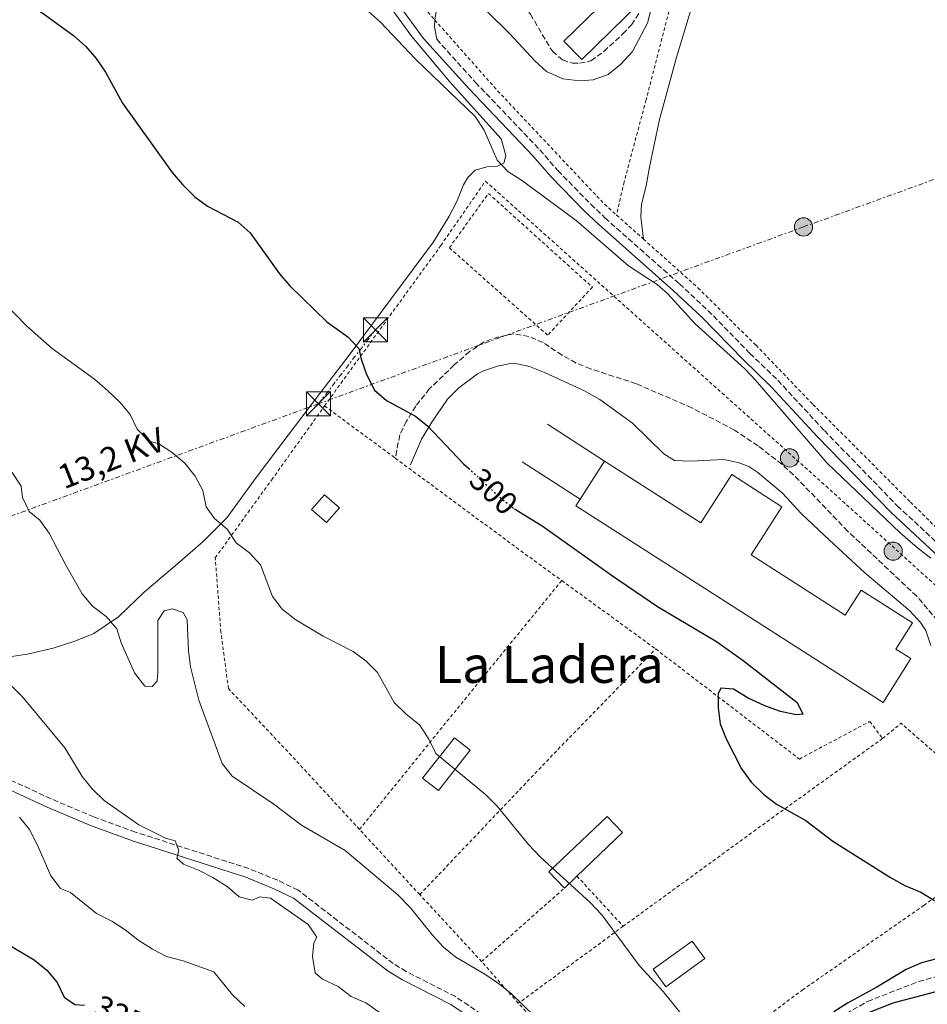
# Model space of a CAD drawing. Units: metres. Extents: x 594368 to 597852, y 4687430 to 4689790.
# Drawn here: x 595866 to 596150, y 4687971 to 4688278 of the extents above; entities that cross this region are included whole.
import ezdxf
from ezdxf.enums import TextEntityAlignment as Align

# ---------------------------------------------------------------- set-up
doc = ezdxf.new("R2010")
doc.units = ezdxf.units.M
doc.header["$MEASUREMENT"] = 0
for name, pattern in [('DGN Style 2', [1.7399219301090239, 1.043953158065414, -0.6959687720436097]), ('DGN Style 3', [2.435890702152634, 1.739921930109024, -0.6959687720436097]), ('DGN Style 5', [1.217945351076317, 0.5219765790327072, -0.6959687720436097]), ('DGN Style 7', [3.4798438602180486, 1.565929737098122, -0.6959687720436097, 0.5219765790327072, -0.6959687720436097])]:
    doc.linetypes.add(name, pattern=pattern)
for name, color, linetype, lineweight in [('Barranco lineal', 142, 'DGN Style 3', 13), ('Camino', 7, 'DGN Style 3', 0), ('Cota de curva de nivel directora', 7, 'Continuous', 0), ('Curva de nivel directora', 30, 'Continuous', 30), ('Curva de nivel directora no vista', 30, 'DGN Style 5', 30), ('Curva de nivel intermedia', 30, 'Continuous', 0), ('Edificio', 1, 'Continuous', 13), ('Línea  de muro-pared o tapia', 1, 'Continuous', 13), ('Línea de cambio de uso (parcela vista)', 92, 'Continuous', 0), ('Línea eléctrica', 6, 'DGN Style 7', 0), ('Margen derecho', 7, 'Continuous', 0), ('Poste tendido eléctrico', 7, 'Continuous', 0), ('Tela metálica o alambrada', 7, 'DGN Style 2', 0), ('Tensión línea eléctrica', 7, 'Continuous', 0), ('Texto de Área (paraje) menor', 7, 'Continuous', 0), ('Torre eléctrica', 7, 'Continuous', 0), ('Transformador', 7, 'Continuous', 0)]:
    doc.layers.add(name, color=color, linetype=linetype, lineweight=lineweight)
doc.styles.add('Style-Arial', font='arial.ttf')

# ---------------------------------------------------------------- blocks, each defined once
blk = doc.blocks.new('5TME')
at = {"layer": 'Transformador', "color": 7, "linetype": 'Continuous', "lineweight": 0}
for p, q in [((-0.375, 0.375), (0.375, -0.375)), ((0.3723, 0.3776), (-0.3716, -0.3784))]:
    blk.add_line(p, q, dxfattribs=at)
at = {"layer": 'Transformador', "color": 7, "linetype": 'Continuous', "lineweight": 0, "flags": 128}
blk.add_lwpolyline([(-0.375, -0.375), (0.375, -0.375), (0.375, 0.375), (-0.375, 0.375), (-0.3716, -0.3784)], dxfattribs=at)
blk = doc.blocks.new('5PELE')
at = {"layer": 'Transformador', "linetype": 'Continuous', "lineweight": 0}
h = blk.add_hatch(color=9, dxfattribs=at)
edge = h.paths.add_edge_path()
edge.add_arc((-2.000000476837158e-05, 0), 0.2850000000000001, 0, 360)
at = {"layer": 'Transformador', "color": 252, "linetype": 'Continuous', "lineweight": 0}
blk.add_circle((-2.000000476837158e-05, 0), 0.2850000000000001, dxfattribs=at)

msp = doc.modelspace()

# ---------------------------------------------------------------- linework, layer by layer
at = {"layer": 'Barranco lineal', "color": 142, "linetype": 'DGN Style 3', "lineweight": 13}
msp.add_polyline3d([(596067.1900000004, 4687920.720000001, 305.8300000000018), (596070.5599999996, 4687925.939999999, 305), (596076.1600000003, 4687933.460000001, 304.0200000000041), (596081.0099999999, 4687937.82, 303.0399999999936), (596085.29, 4687941.220000001, 302.8699999999953), (596089.29, 4687944.5, 302.2200000000012), (596104.2000000002, 4687955.17, 300.5800000000018), (596116.2699999996, 4687962.720000001, 299.929999999993), (596131.4500000002, 4687971.41, 299.6000000000058), (596147.4500000002, 4687977.640000001, 298.6199999999953), (596152.5899999999, 4687979.050000001, 298.3000000000029), (596162.9199999999, 4687981.289999999, 298.1300000000047), (596174.54, 4687983, 297.9700000000012), (596188.3899999997, 4687985.279999999, 297.3099999999977), (596202.6900000004, 4687987.189999999, 296.820000000007), (596221.0999999996, 4687987.66, 295), (596254.8399999999, 4687981.609999999, 293.5299999999988), (596267.3799999999, 4687980.130000001, 292.8699999999953), (596269.8700000001, 4687980.26, 292.8099999999977)], dxfattribs=at)
at = {"layer": 'Camino', "color": 7, "linetype": 'DGN Style 3', "lineweight": 0}
for points in [[(596007.3999999977, 4688295.570000002, 292.7500000000002), (596014.2399999973, 4688292.140000002, 292.5), (596019.2399999973, 4688287.609999999, 292.5), (596026.0799999969, 4688279.710000004, 292.5), (596032.9799999992, 4688268.160000001, 292.5), (596036.1599999998, 4688265.449999999, 292.5), (596039.269999999, 4688264.440000001, 292.5), (596041.4699999985, 4688264.399999999, 292.5), (596045, 4688265.160000001, 292.5), (596049.0700000002, 4688268.109999999, 292.4199999999984), (596054.9899999991, 4688273.580000004, 292.1199999999956), (596057.6999999981, 4688276.410000001, 292.0099999999948), (596060.4200000005, 4688280.600000001, 292.0099999999948), (596061.2600000009, 4688284.780000002, 292.0099999999948), (596061.2199999985, 4688306.160000001, 291.679999999993), (596060.6000000016, 4688314.410000001, 291.520000000004), (596060.6799999997, 4688321.640000002, 291.520000000004), (596061.0700000009, 4688326.63, 291.4400000000024), (596061.8199999997, 4688331.080000004, 291.3600000000006), (596065.9400000013, 4688347.960000001, 291.1399999999995)], [(595996.8299999974, 4688271.899999999, 293.5200000000042), (596008.9299999987, 4688258.460000004, 293.5200000000042), (596029.0199999984, 4688237.420000004, 294.0099999999947), (596034.66, 4688230.920000004, 294.0099999999947), (596044.9699999987, 4688220.410000001, 294.0599999999976), (596049.3999999989, 4688216.140000002, 294.179999999993), (596072.6700000016, 4688195.530000002, 294.5299999999988), (596081.5599999987, 4688187.230000001, 294.4400000000023), (596094.7100000004, 4688173.82, 294.4999999999999), (596103.3999999985, 4688165.410000003, 294.179999999993), (596117.9600000008, 4688149.690000002, 294.3399999999965), (596140.7399999973, 4688126.230000001, 294.6600000000036), (596165.8500000017, 4688102.880000001, 295.199999999997)], [(596162.9100000003, 4688079.29, 296.9199999999984), (596146.8099999981, 4688097.940000003, 296.5899999999966), (596125.2399999985, 4688118.320000002, 296.8099999999976), (596108.3999999987, 4688135.82, 297.0800000000018), (596104.6900000004, 4688139.160000003, 297.0800000000018), (596097.2499999995, 4688144.920000002, 297.0800000000018), (596089.8599999979, 4688149.840000002, 297.0800000000018), (596076.5699999996, 4688156.800000002, 296.929999999993), (596059.1499999987, 4688164.340000001, 296.9199999999984), (596044.8900000005, 4688169.000000002, 297.1999999999972), (596040.3700000009, 4688170.800000001, 297.2500000000001), (596035.9999999988, 4688173.230000001, 297.2500000000001), (596030.0599999978, 4688177.180000001, 297.2500000000001), (596025.659999999, 4688179.100000002, 297.2500000000001), (596020.8899999991, 4688179.88, 297.2500000000001), (596016.2800000003, 4688179.000000002, 297.4100000000036), (596011.5599999973, 4688177.350000002, 297.5599999999976), (596007.089999999, 4688174.350000002, 298.1000000000058), (596002.3199999991, 4688170.190000003, 298.3899999999995), (595994.6000000011, 4688162.79, 299.2100000000065), (595990.2800000005, 4688157.31, 299.6999999999973), (595987.3500000002, 4688152.63, 300.1900000000026), (595985.2800000004, 4688148.34, 300.520000000004), (595983.879999999, 4688141.080000003, 301.1699999999981)], [(596010.850000001, 4687967.41, 312.179999999993), (596002.7199999993, 4687972.9, 312.179999999993), (595987.2699999998, 4687980.760000002, 312.2100000000065), (595983.2499999986, 4687983.239999998, 312.3399999999966), (595953.5399999986, 4688006.149999999, 313.4600000000065), (595947.1399999993, 4688009.250000001, 313.9100000000034), (595938.1499999971, 4688012.899999999, 314.3099999999977), (595902.6599999992, 4688024.289999999, 315.3800000000047), (595889.7199999975, 4688029.010000003, 316.3300000000016), (595876.2899999986, 4688034.680000001, 317.3699999999954), (595862.4100000003, 4688041.13, 319.0200000000041)]]:
    msp.add_polyline3d(points, dxfattribs=at)
at = {"layer": 'Curva de nivel directora', "color": 30, "linetype": 'Continuous', "lineweight": 30, "flags": 128}
for points, elevation in [([(595863.1999999993, 4688296.619999999), (595866.9299999998, 4688286.500000001), (595870.0999999993, 4688282.630000002), (595883.3200000004, 4688273.060000001), (595887.139999998, 4688269.650000001), (595890.3999999992, 4688265.860000002), (595893.2800000004, 4688261.609999999), (595898.6299999993, 4688251.960000004), (595914.1399999991, 4688230.33), (595917.389999999, 4688226.52), (595921.1900000012, 4688222.750000001), (595925.239999999, 4688219.810000001), (595934.7799999987, 4688214.82), (595938.5299999993, 4688211.500000001)], 300), ([(595938.5299999993, 4688211.500000001), (595947.7099999993, 4688198.689999999), (595950.9300000002, 4688194.869999999), (595962.4900000005, 4688183.640000002), (595969.0599999997, 4688179.010000001), (595972.4799999995, 4688175.369999999), (595973.2100000004, 4688171.960000001), (595974.9099999992, 4688167.250000002), (595977.4299999982, 4688162.28), (595981.1399999986, 4688159.080000003), (595990.209999999, 4688154.24), (595994.0499999991, 4688151.03), (596005.2199999982, 4688139.350000001), (596006.7400000005, 4688137.95)], 300), ([(596021.1300000005, 4688125.240000002), (596029.7899999997, 4688119.95), (596051.7100000001, 4688104.34), (596065.7899999993, 4688094.750000001), (596084.2099999995, 4688083.850000001), (596092.5899999992, 4688077.880000002), (596109.4200000003, 4688064.820000002), (596111.1999999994, 4688061.130000002), (596109.1699999998, 4688060.960000002), (596104.269999998, 4688061.95), (596099.3700000007, 4688063.720000003), (596094.2000000008, 4688066.150000002), (596089.519999998, 4688068.970000001), (596085.5599999996, 4688069.220000001), (596084.8099999985, 4688067.510000001), (596084.7799999994, 4688063.060000001), (596085.4399999989, 4688058.080000001), (596087.2599999983, 4688053.42), (596092.0399999993, 4688044.090000001), (596095.1799999998, 4688039.79), (596098.9399999994, 4688036.189999999), (596102.9999999985, 4688033.070000002), (596112.1200000002, 4688027.939999999), (596120.5999999982, 4688021.45), (596138.6299999994, 4688010.130000002), (596143.0799999997, 4688007.630000001), (596148.0799999998, 4688005.510000002), (596152.349999999, 4688002.91)], 300), ([(595808.3599999992, 4688057.800000002), (595815.5499999997, 4688049.850000001), (595819.3799999986, 4688046.16), (595823.1899999996, 4688042.850000001), (595827.9699999985, 4688041.050000001), (595832.85, 4688038.770000001), (595836.889999999, 4688035.680000001), (595839.8499999985, 4688031.350000001), (595843.7499999988, 4688021.67), (595845.1999999994, 4688016.880000002), (595849.9099999989, 4688007.710000001), (595851.9099999993, 4688002.840000001), (595854.9, 4687993.050000001), (595857.2699999993, 4687991.24), (595862.0399999992, 4687989.76), (595871.0599999982, 4687984.430000001), (595874.99, 4687981.130000004), (595878.2099999986, 4687977.300000002), (595880.4300000003, 4687972.790000001), (595883.7099999993, 4687970.5), (595886.7200000001, 4687970.190000001)], 325), ([(596153.1400000004, 4687984.690000001), (596148.2999999989, 4687983.45), (596143.52, 4687981.4), (596134.3200000002, 4687975.820000002), (596125.2299999995, 4687970.910000001), (596120.9600000003, 4687968.11)], 300), ([(596119.6399999994, 4687963.119999999), (596139.4299999997, 4687971.020000001), (596159.6099999989, 4687976.250000001), (596164.9599999998, 4687977.340000002), (596167.2599999999, 4687977.460000002), (596168.8699999992, 4687976.77), (596167.2199999996, 4687974.99), (596165.1900000002, 4687973.430000001), (596166.1099999989, 4687970.810000001), (596168.0499999989, 4687968.57)], 300)]:
    msp.add_lwpolyline(points, dxfattribs=dict(at, elevation=elevation))
at = {"layer": 'Curva de nivel directora no vista', "color": 30, "linetype": 'DGN Style 5', "lineweight": 30, "elevation": 300, "flags": 128}
msp.add_lwpolyline([(596006.7400000005, 4688137.95), (596016.6299999988, 4688128.810000001), (596020.7300000003, 4688125.480000001), (596021.1300000005, 4688125.240000002)], dxfattribs=at)
at = {"layer": 'Curva de nivel intermedia', "color": 30, "linetype": 'Continuous', "lineweight": 0, "flags": 128}
for points, elevation in [([(595975.5400000017, 4688280.550000001), (595979.3000000013, 4688277.249999999), (595990.1200000017, 4688265.82), (596008.8900000006, 4688247.789999999), (596011.6399999999, 4688243.519999998), (596015.7500000005, 4688234.159999999), (596019.0899999997, 4688230.579999999), (596023.2800000008, 4688227.859999998), (596040.3900000011, 4688215.279999998), (596056.7100000001, 4688201.17), (596065.7300000013, 4688195.320000002), (596068.9100000019, 4688192.529999999), (596077.5800000001, 4688183.079999999), (596092.9600000002, 4688169.109999998), (596096.4000000001, 4688165.49), (596118.8500000003, 4688139.48), (596141.6500000014, 4688117.710000001), (596147.0899999996, 4688113.07), (596151.2200000002, 4688109.82)], 294.9999999999999), ([(595857.8900000007, 4688193.329999999), (595868.6399999997, 4688182.449999998), (595876.5999999992, 4688175.359999998), (595889.8499999995, 4688165.749999999), (595894.0700000017, 4688162.140000001), (595897.8400000001, 4688158.619999999), (595901.0099999995, 4688154.75), (595903.2300000014, 4688150.119999999), (595906.7100000016, 4688146.529999999), (595910.0000000017, 4688145.600000001), (595914.1799999992, 4688142.859999998), (595918.1, 4688139.529999998), (595921.3499999997, 4688135.460000001), (595923.7200000013, 4688130.970000001), (595924.7600000006, 4688125.890000001), (595927.3500000013, 4688122.199999999), (595931.3299999998, 4688118.949999999), (595934.1300000005, 4688114.67), (595938.3700000007, 4688111.48), (595941.7600000014, 4688107.789999999), (595945.5000000009, 4688097.9), (595948.5300000019, 4688093.92), (595952.7699999998, 4688090.640000001), (595961.3700000007, 4688085.5), (595970.7500000017, 4688080.689999999), (595974.7800000019, 4688077.71), (595978.3500000014, 4688074.189999999), (595983.5700000006, 4688064.779999999), (595987.1400000001, 4688061.279999999), (595991.53, 4688057.689999999), (595994.3300000007, 4688053.36), (595996.5500000002, 4688048.81), (596012.0900000014, 4688036.070000002), (596015.7400000015, 4688032.390000001), (596025.5499999995, 4688020.4), (596029.2500000009, 4688016.48), (596044.8200000012, 4688002.319999999), (596048.4000000019, 4687998.459999999), (596060.2100000004, 4687982.569999999), (596067.6300000012, 4687974.470000001), (596074.0500000007, 4687966.449999999)], 305.0000000000001), ([(595864.1000000001, 4688136.58), (595867.0100000004, 4688132.310000001), (595867.3400000011, 4688128.829999999), (595869.5000000002, 4688124.390000001), (595872.7800000015, 4688121.720000001), (595875.7499999999, 4688117.689999999), (595880.8799999995, 4688107.670000001), (595886.0000000005, 4688098.689999999), (595889.2500000005, 4688094.880000001), (595893.5300000008, 4688091.590000001), (595896.8200000009, 4688087.810000001), (595898.1799999998, 4688083.41), (595902.3700000008, 4688074.050000001), (595905.6299999999, 4688069.889999999), (595907.8800000006, 4688069.739999999), (595909.4200000007, 4688071.460000001), (595909.6799999999, 4688074.349999999), (595909.670000001, 4688090.369999998), (595911.6400000001, 4688093.380000001), (595914.2100000005, 4688093.98), (595917.6399999993, 4688092.920000001), (595918.8300000007, 4688090.569999999), (595919.3, 4688080.819999999), (595919.9300000004, 4688075.859999999), (595922.4699999996, 4688065.449999998), (595929.7800000008, 4688045.720000001), (595932.8699999999, 4688041.779999999), (595945.8899999998, 4688032.970000001), (595954.5600000002, 4688026.42), (595968.2500000006, 4688018.55), (595984.7100000004, 4688004.74), (595988.6300000009, 4688000.63), (595995.4700000006, 4687992.140000001), (595998.9200000018, 4687988.399999999), (596002.7999999998, 4687985.259999999), (596011.8800000013, 4687979.930000001), (596016.1600000017, 4687977.009999999), (596020.0399999997, 4687973.850000001), (596027.4600000005, 4687966.659999999)], 310), ([(595860.040000001, 4688073.800000001), (595867.3600000012, 4688066.489999999), (595880.6600000005, 4688050.57), (595886.0000000005, 4688041.649999999), (595889.1600000008, 4688037.779999998), (595892.9500000018, 4688034.140000001), (595903.6900000018, 4688026.609999999), (595912.1100000017, 4688022.359999998), (595915.1200000005, 4688021.529999998), (595916.2100000011, 4688018.539999999), (595915.6299999999, 4688016.12), (595917.7199999999, 4688014.26), (595922.3400000001, 4688012.449999999), (595926.9000000019, 4688010.119999998), (595931.3099999997, 4688007.349999999), (595935.0700000015, 4688004.039999999), (595939.2000000001, 4688002.99), (595941.5500000013, 4688004.119999999), (595944.8799999995, 4688003.649999999), (595956.7000000014, 4687995.399999999), (595959.3400000011, 4687991.439999999), (595958.38, 4687989.720000001), (595957.9700000009, 4687985.439999999), (595958.8499999995, 4687980.350000001), (595961.1600000006, 4687978.380000001), (595966.0500000011, 4687976.09), (595970.0800000011, 4687972.9), (595974.7200000014, 4687971.009999999), (595979.5800000007, 4687967.520000001)], 315.0000000000001), ([(595866.4, 4688028.960000001), (595869.5800000008, 4688025.109999999), (595872.0700000008, 4688020.21), (595876.2300000006, 4688010.63), (595879.2300000022, 4688006.630000002), (595882.3600000015, 4688005.399999999), (595890.5500000012, 4687998.83), (595895.2500000017, 4687996.449999998), (595899.5000000009, 4687993.819999999), (595903.4000000012, 4687990.599999999), (595907.9900000001, 4687987.769999999), (595912.4100000013, 4687985.439999999), (595917.540000001, 4687984.060000001), (595927.2100000004, 4687980.689999999), (595932.9600000015, 4687973.460000001), (595936.890000001, 4687969.78)], 319.9999999999999)]:
    msp.add_lwpolyline(points, dxfattribs=dict(at, elevation=elevation))
at = {"layer": 'Edificio', "color": 1, "linetype": 'Continuous', "lineweight": 13, "extrusion": (0.153073495020467, -0.156889491488462, 0.9756813991168997), "elevation": -644011.7054563289, "flags": 128}
msp.add_lwpolyline([(3700690.709277261, 2868000.149519909), (3700665.435365811, 2868000.14951991), (3700665.442800355, 2868008.361440801), (3700690.716711805, 2868008.361440801), (3700690.709277261, 2868000.149519909)], close=True, dxfattribs=at)
at = {"layer": 'Edificio', "color": 51, "linetype": 'Continuous', "lineweight": 13, "extrusion": (0.153073495020467, -0.156889491488462, 0.9756813991168997), "elevation": -644011.705456329, "flags": 128}
msp.add_lwpolyline([(3700665.435365811, 2868000.14951991), (3700665.442800355, 2868008.361440801), (3700690.716711805, 2868008.361440801), (3700690.709277261, 2868000.149519909), (3700665.435365811, 2868000.14951991)], dxfattribs=at)
at = {"layer": 'Edificio', "color": 51, "linetype": 'Continuous', "lineweight": 13, "elevation": 302.9799999999959, "flags": 128}
msp.add_lwpolyline([(596041.6900000004, 4688128.27), (596049.29, 4688140.16)], dxfattribs=at)
at = {"layer": 'Edificio', "color": 1, "linetype": 'Continuous', "lineweight": 13, "extrusion": (0.03531269609140669, 0.04036982293894379, 0.9985606095228444), "elevation": 210610.4382657108, "flags": 128}
msp.add_lwpolyline([(2638042.267423997, -3915363.806413735), (2638042.274007893, -3915357.653710536), (2638048.417854948, -3915357.660284955), (2638048.418797828, -3915363.806413735), (2638042.267423997, -3915363.806413735)], close=True, dxfattribs=at)
at = {"layer": 'Edificio', "color": 51, "linetype": 'Continuous', "lineweight": 13, "extrusion": (0.03531269609140669, 0.04036982293894379, 0.9985606095228444), "elevation": 210610.4382657108, "flags": 128}
msp.add_lwpolyline([(2638048.418797828, -3915363.806413735), (2638048.417854948, -3915357.660284955), (2638042.274007893, -3915357.653710536), (2638042.267423997, -3915363.806413735), (2638048.418797828, -3915363.806413735)], dxfattribs=at)
at = {"layer": 'Edificio', "color": 51, "linetype": 'Continuous', "lineweight": 13, "extrusion": (0.06203708984165428, 0.05921008320111713, 0.9963159968259545), "elevation": 314862.0353299346, "flags": 128}
msp.add_lwpolyline([(2979767.689258642, -3654388.332549644), (2979767.689258641, -3654382.852011349)], dxfattribs=at)
at = {"layer": 'Edificio', "color": 51, "linetype": 'Continuous', "lineweight": 13, "extrusion": (-0.02954755366686366, 0.09647982911855899, 0.9948962682840647), "elevation": 434990.0420650679, "flags": 128}
msp.add_lwpolyline([(-1942725.25235067, -4285909.347852132), (-1942723.083146028, -4285915.786769055), (-1942737.29072207, -4285920.642918042), (-1942739.469488353, -4285914.201087752), (-1942725.25235067, -4285909.347852132)], dxfattribs=at)
at = {"layer": 'Edificio', "color": 1, "linetype": 'Continuous', "lineweight": 13, "extrusion": (-0.02954755366686366, 0.09647982911855899, 0.9948962682840647), "elevation": 434990.0420059728, "flags": 128}
msp.add_lwpolyline([(-1942739.469488353, -4285914.201087752), (-1942725.25235067, -4285909.347852132), (-1942723.083146028, -4285915.786769055), (-1942737.29072207, -4285920.642918042), (-1942739.469488353, -4285914.201087752)], close=True, dxfattribs=at)
at = {"layer": 'Edificio', "color": 1, "linetype": 'Continuous', "lineweight": 13}
for points in [[(596049.29, 4688140.16, 302.9799999999959), (596079.3899999997, 4688120.91, 302.6499999999942), (596089, 4688135.939999999, 302.6499999999942), (596104.6600000003, 4688125.930000001, 302.6499999999942), (596095.0499999998, 4688110.890000001, 302.6499999999942), (596124.5099999999, 4688092.060000001, 302.4900000000052), (596129.5099999999, 4688099.869999999, 300.8500000000058), (596145.5499999998, 4688089.619999999, 300.8500000000058), (596140.3399999999, 4688081.460000001, 302.6499999999942), (596145.0099999999, 4688078.470000001, 302.6499999999942), (596136.3899999997, 4688064.77, 302.9799999999959), (596040.3399999999, 4688126.15, 302.9799999999959), (596041.6900000004, 4688128.27, 302.9799999999959)], [(596007.2599999999, 4688049.91, 309.0299999999988), (595997.3399999999, 4688037.279999999, 309.679999999993), (595992.4100000003, 4688041.15, 310.0099999999948), (596002.3300000001, 4688053.779999999, 309.3500000000058)], [(596040.6600000003, 4688010.57, 309.0500000000029), (596036.7100000001, 4688006.800000001, 309.5200000000041), (596031.9100000003, 4688011.84, 309.5200000000041), (596050.1100000005, 4688029.17, 307.3899999999995), (596054.9100000003, 4688024.130000001, 307.3899999999995)]]:
    msp.add_polyline3d(points, close=True, dxfattribs=at)
at = {"layer": 'Edificio', "color": 51, "linetype": 'Continuous', "lineweight": 13}
for points in [[(596049.29, 4688140.16, 302.9799999999959), (596079.3899999997, 4688120.91, 302.6499999999942), (596089, 4688135.939999999, 302.6499999999942), (596104.6600000003, 4688125.930000001, 302.6499999999942), (596095.0499999998, 4688110.890000001, 302.6499999999942), (596124.5099999999, 4688092.060000001, 302.4900000000052), (596129.5099999999, 4688099.869999999, 300.8500000000058), (596145.5499999998, 4688089.619999999, 300.8500000000058), (596140.3399999999, 4688081.460000001, 302.6499999999942), (596145.0099999999, 4688078.470000001, 302.6499999999942), (596136.3899999997, 4688064.77, 302.9799999999959), (596040.3399999999, 4688126.15, 302.9799999999959), (596041.6900000004, 4688128.27, 302.9799999999959)], [(595997.3399999999, 4688037.279999999, 309.679999999993), (595992.4100000003, 4688041.15, 310.0099999999948), (596002.3300000001, 4688053.779999999, 309.3500000000058), (596007.2599999999, 4688049.91, 309.0299999999988), (595997.3399999999, 4688037.279999999, 309.679999999993)], [(596036.7100000001, 4688006.800000001, 309.5200000000041), (596031.9100000003, 4688011.84, 309.5200000000041), (596050.1100000005, 4688029.17, 307.3899999999995), (596054.9100000003, 4688024.130000001, 307.3899999999995), (596040.6600000003, 4688010.57, 309.0500000000029)]]:
    msp.add_polyline3d(points, dxfattribs=at)
at = {"layer": 'Línea  de muro-pared o tapia', "color": 1, "linetype": 'Continuous', "lineweight": 13, "extrusion": (-0.009501406576267375, 0.006109186433168972, 0.9999361985217843), "elevation": 23275.95656991178, "flags": 128}
msp.add_lwpolyline([(596007.3490182135, 4688096.938607583), (596025.2204919229, 4688085.448393161)], dxfattribs=at)
at = {"layer": 'Línea  de muro-pared o tapia', "color": 1, "linetype": 'Continuous', "lineweight": 13, "extrusion": (-0.01597635273628355, 0.01024665967609417, 0.9998198648350254), "elevation": 38813.58883444068, "flags": 128}
msp.add_lwpolyline([(-4268014.249585555, -2028881.547056347), (-4268014.249585555, -2028903.14881785)], dxfattribs=at)
at = {"layer": 'Línea de cambio de uso (parcela vista)', "color": 92, "linetype": 'Continuous', "lineweight": 0}
for points in [[(596117.1500000004, 4688426.300000001, 291.2299999999959), (596115.3899999997, 4688423.51, 291.070000000007), (596113.7599999999, 4688416.59, 291.070000000007), (596110.6600000003, 4688402.439999999, 290.5800000000018), (596107.1500000004, 4688382.17, 290.7400000000052), (596104.6799999997, 4688371.550000001, 290.7400000000052), (596103.04, 4688366.350000001, 290.7400000000052), (596096.6100000005, 4688351.59, 290.7400000000052), (596088.5999999996, 4688320.75, 290.7400000000052), (596085.3700000001, 4688310.390000001, 290.8999999999942), (596081.8200000003, 4688300.310000001, 291.3899999999995), (596079.5, 4688291.779999999, 291.8800000000047), (596071.6200000001, 4688265.92, 292.0500000000029), (596066.3499999996, 4688246.449999999, 292.3699999999953), (596063.1900000004, 4688231.49, 292.5399999999936), (596062.25, 4688226.130000001, 292.8699999999953), (596060.8300000001, 4688220.439999999, 293.3600000000006), (596060.5700000003, 4688216.480000001, 293.679999999993), (596061.4299999997, 4688209.5, 294.1499999999942)], [(595860.29, 4688078.630000001, 314.1399999999995), (595868.9100000003, 4688079.850000001, 313), (595876.9400000004, 4688081.75, 312.0200000000041), (595883.7400000002, 4688083.930000001, 311.3600000000006), (595889.6799999997, 4688086.310000001, 310.8699999999953), (595897.3700000001, 4688091.480000001, 309.7299999999959), (595905.54, 4688099.34, 308.2599999999948), (595916.5899999999, 4688108.710000001, 306.6199999999953), (595923.8499999996, 4688115.01, 305.9700000000012), (595931.2699999996, 4688122.480000001, 305.1499999999942), (595940.4299999997, 4688135, 303.3500000000058), (595950.4500000002, 4688148.220000001, 302.5399999999936), (595958.9699999997, 4688159.460000001, 301.0599999999977), (595969.79, 4688173.699999999, 300.0800000000018), (595995.7999999998, 4688208.680000001, 296.9799999999959), (596000.75, 4688216.689999999, 296.6499999999942), (596003.0800000001, 4688221.25, 296.6499999999942), (596005.2100000001, 4688226.4, 295.9900000000052), (596006.54, 4688228.77, 295.5), (596008.8799999999, 4688231.08, 295.3399999999965), (596012.9000000004, 4688232.220000001, 295.0099999999948), (596015.79, 4688232.289999999, 294.6900000000023), (596017.7699999996, 4688233.26, 294.5200000000041), (596018.4600000001, 4688235.619999999, 294.3600000000006), (596016.9299999997, 4688240.810000001, 294.5200000000041), (596000.8399999999, 4688258.75, 294.6900000000023), (595989.0499999998, 4688272.74, 294.6900000000023), (595980.8099999996, 4688284.060000001, 294.8500000000058)]]:
    msp.add_polyline3d(points, dxfattribs=at)
at = {"layer": 'Línea eléctrica', "color": 6, "linetype": 'DGN Style 7', "lineweight": 0, "extrusion": (0.03622402764766077, 0.04692843131769828, 0.9982412244317711), "elevation": 241896.5727382026, "flags": 128}
msp.add_lwpolyline([(2392875.402824816, -4068123.379496998), (2392875.402824815, -4068152.561623376)], dxfattribs=at)
at = {"layer": 'Línea eléctrica', "color": 6, "linetype": 'DGN Style 7', "lineweight": 0}
for points in [[(596559.0799999987, 4688376.06, 288.8399999999965), (596413.6299999988, 4688323.080000001, 289.6699999999983), (596266.5399999982, 4688269.719999998, 290.3399999999965), (596111.4500000002, 4688213.3, 292.7899999999936), (595959.8999999982, 4688158.080000003, 301.1300000000047)], [(595959.8999999982, 4688158.080000003, 301.1300000000047), (595807.1599999993, 4688102.320000002, 319.4400000000023), (595718.2600000016, 4688054.969999999, 340.6000000000058), (595649.1200000008, 4687968.8, 363.820000000007), (595564.4500000001, 4687933.420000002, 374.6300000000047), (595485.0799999987, 4687953.550000002, 369.3699999999953)]]:
    msp.add_polyline3d(points, dxfattribs=at)
at = {"layer": 'Margen derecho', "color": 7, "linetype": 'Continuous', "lineweight": 0, "elevation": 293.5200000000042, "flags": 128}
msp.add_lwpolyline([(595996.8299999974, 4688271.899999999), (595996.1700000024, 4688275.81), (595996.2100000004, 4688277.950000001)], dxfattribs=at)
at = {"layer": 'Margen derecho', "color": 7, "linetype": 'Continuous', "lineweight": 0}
for points in [[(595984.1799999984, 4688283.789999999, 293.5200000000042), (595992.719999999, 4688272.149999999, 293.5200000000042), (596006.8200000009, 4688256.510000004, 293.5200000000042), (596026.8900000005, 4688235.480000001, 294.0099999999947), (596032.5399999989, 4688228.960000004, 294.0099999999947), (596042.9400000013, 4688218.360000002, 294.0599999999976), (596047.4400000008, 4688214.020000001, 294.179999999993), (596070.7299999992, 4688193.399999999, 294.5299999999988), (596079.5499999991, 4688185.170000004, 294.4400000000023), (596092.6700000019, 4688171.770000001, 294.4999999999999), (596101.3400000001, 4688163.4, 294.179999999993), (596115.8599999996, 4688147.710000002, 294.3399999999965), (596138.73, 4688124.170000004, 294.6600000000036), (596165.920000001, 4688098.890000001, 295.2499999999999), (596170.2600000018, 4688094.850000001, 295.3399999999965), (596178.4699999993, 4688088.38, 295.1600000000035), (596193.7699999991, 4688075.260000003, 295.1600000000035), (596199.5599999983, 4688069.239999998, 295.2499999999999)], [(596012.5399999984, 4688280.590000001, 292.8699999999953), (596019.6499999985, 4688273.559999999, 293.1999999999971), (596027.4499999994, 4688265.160000001, 292.8699999999953), (596031.1599999998, 4688261.84, 292.7100000000065), (596036.2499999994, 4688259.550000001, 292.6999999999972), (596041.5100000009, 4688258.949999999, 292.6999999999972), (596045.6900000006, 4688259.239999998, 292.6999999999972), (596050.3900000012, 4688260.91, 292.5399999999935), (596054.3500000021, 4688264.16, 292.5500000000029), (596058.0199999999, 4688268.070000002, 292.0899999999966), (596062.649999999, 4688276.99, 291.7200000000013), (596063.9299999997, 4688281.84, 291.7200000000013)], [(595996.2100000004, 4688277.950000001, 293.5200000000042), (595996.6799999998, 4688280.63, 293.1900000000024)], [(595988.6399999999, 4688138.970000001, 301.1699999999981), (595992.0399999997, 4688146.970000001, 300.8399999999966), (595995.2800000006, 4688152.340000001, 299.8600000000007), (596000.1800000002, 4688159.54, 299.2100000000065), (596003.6900000017, 4688163.080000003, 298.8800000000048), (596009.6000000014, 4688167.399999999, 298.2400000000052), (596011.3999999985, 4688168.320000002, 298.0599999999977), (596016.1399999993, 4688169.870000001, 297.7599999999949), (596020.0100000006, 4688170.610000002, 297.570000000007), (596022, 4688170.510000003, 297.4100000000036), (596025.7999999998, 4688169.670000002, 297.4100000000036), (596030.489999997, 4688167.870000003, 297.479999999996), (596043.0199999996, 4688162.059999999, 297.570000000007), (596047.7600000005, 4688159.420000002, 297.570000000007), (596057.9899999986, 4688152.050000003, 297.570000000007), (596067.8099999977, 4688142.420000004, 297.4100000000036), (596071.1400000004, 4688140.38, 297.4100000000036), (596076.1400000005, 4688140.180000002, 297.4100000000036), (596086.409999999, 4688140.660000003, 297.4100000000036), (596091.0200000001, 4688139.77, 297.4100000000036), (596094.3999999975, 4688138.440000002, 297.4100000000036), (596097.14, 4688136.580000003, 297.4100000000036), (596104.8299999969, 4688130.180000001, 297.550000000003), (596110.75, 4688123.780000002, 297.570000000007), (596117.9899999975, 4688116.88, 297.3899999999995), (596130.6499999977, 4688105.320000002, 297.0800000000018), (596144.6299999988, 4688093.430000001, 296.7599999999949), (596147.9600000014, 4688089.770000001, 296.729999999996), (596149.64, 4688087.29, 296.7599999999949), (596151.2499999994, 4688082.560000001, 297.0800000000018)], [(595861.1400000007, 4688038.550000002, 319.0200000000041), (595875.1199999995, 4688032.050000002, 317.3699999999954), (595888.6600000003, 4688026.330000003, 316.3300000000016), (595901.7299999993, 4688021.570000002, 315.3800000000047), (595937.1700000004, 4688010.190000002, 314.3099999999977), (595945.9699999981, 4688006.620000003, 313.9100000000034), (595952.0199999987, 4688003.690000002, 313.4600000000065), (595981.609999998, 4687980.870000001, 312.3399999999966), (595985.8700000005, 4687978.250000001, 312.2100000000065), (596001.260000002, 4687970.41, 312.179999999993), (596009.1099999996, 4687965.120000003, 312.179999999993), (596015.0700000009, 4687960.000000001, 312.179999999993), (596019.11, 4687955.250000001, 311.8500000000059), (596024.8799999988, 4687947.770000001, 311.6799999999931), (596028.3199999988, 4687944.149999999, 311.5599999999977), (596032.9299999999, 4687940.040000001, 311.270000000004), (596042.1900000003, 4687932.79, 310.6999999999971), (596052.7699999994, 4687925.970000001, 308.9100000000036), (596065.8799999988, 4687916.120000003, 308.2500000000001), (596070.0199999984, 4687914.360000002, 308.2500000000001), (596073.3999999979, 4687913.680000002, 308.2500000000001), (596076.449999999, 4687913.640000001, 308.2500000000001)]]:
    msp.add_polyline3d(points, dxfattribs=at)
at = {"layer": 'Tela metálica o alambrada', "color": 7, "linetype": 'DGN Style 2', "lineweight": 0, "elevation": 293.5200000000041, "flags": 128}
msp.add_lwpolyline([(595990.6500000004, 4688284.34), (595996.2100000001, 4688277.949999999)], dxfattribs=at)
at = {"layer": 'Tela metálica o alambrada', "color": 7, "linetype": 'DGN Style 2', "lineweight": 0, "extrusion": (-0.02757182666682745, -0.01701351891199088, 0.9994750294772181), "elevation": -95903.44207302101, "flags": 128}
msp.add_lwpolyline([(-3676844.418201538, 2967621.835534638), (-3676816.026409117, 2967626.774028645), (-3676767.613213539, 2967636.740083194), (-3676762.732751025, 2967638.194296036)], dxfattribs=at)
at = {"layer": 'Tela metálica o alambrada', "color": 7, "linetype": 'DGN Style 2', "lineweight": 0, "extrusion": (-0.006607297887387927, 0.00590807135636021, 0.999960718382215), "elevation": 24054.05927768552, "flags": 128}
msp.add_lwpolyline([(596041.9515535067, 4688156.728390674), (596050.3620306646, 4688149.208259428)], dxfattribs=at)
at = {"layer": 'Tela metálica o alambrada', "color": 7, "linetype": 'DGN Style 2', "lineweight": 0, "extrusion": (0.007023229975869519, -0.005187215988420194, 0.999961882789037), "elevation": -19831.33000161601, "flags": 128}
msp.add_lwpolyline([(595944.9531254063, 4688117.613114105), (595967.0642656869, 4688101.282894403)], dxfattribs=at)
at = {"layer": 'Tela metálica o alambrada', "color": 7, "linetype": 'DGN Style 2', "lineweight": 0, "extrusion": (0.0445526538869315, 0.04545967056576983, 0.9979721836723122), "elevation": 239974.7515080325, "flags": 128}
msp.add_lwpolyline([(2855796.569619258, -3757752.218228975), (2855749.704562002, -3757758.816653657), (2855732.68664542, -3757761.330339251)], dxfattribs=at)
at = {"layer": 'Tela metálica o alambrada', "color": 7, "linetype": 'DGN Style 2', "lineweight": 0, "extrusion": (-0.7693259411090677, 0.634205675811518, 0.07694645609190144), "elevation": 2514698.690690069, "flags": 128}
msp.add_lwpolyline([(-3996537.304392657, -193771.370610929), (-3996477.998965314, -193767.0979434377), (-3996437.13724856, -193762.1833728491)], dxfattribs=at)
at = {"layer": 'Tela metálica o alambrada', "color": 7, "linetype": 'DGN Style 2', "lineweight": 0, "extrusion": (0.007343928191332418, -0.005338086579803581, 0.9999587849258523), "elevation": -20347.49672922429, "flags": 128}
msp.add_lwpolyline([(596017.5873753772, 4688061.037320814), (596046.989006055, 4688039.667016338)], dxfattribs=at)
at = {"layer": 'Tela metálica o alambrada', "color": 7, "linetype": 'DGN Style 2', "lineweight": 0, "extrusion": (-0.6599056024349074, 0.6721336636276858, 0.335798948916531), "elevation": 2757771.406519356, "flags": 128}
msp.add_lwpolyline([(-3709631.191229702, -982816.3223605313), (-3709692.770620847, -982822.5754546687), (-3709737.565696274, -982825.5268301697)], dxfattribs=at)
at = {"layer": 'Tela metálica o alambrada', "color": 7, "linetype": 'DGN Style 2', "lineweight": 0, "extrusion": (0.001999317840474597, -0.002433768763414573, 0.9999950397365874), "elevation": -9919.294087366517, "flags": 128}
msp.add_lwpolyline([(596134.371774457, 4688043.282932685), (596140.1417629243, 4688048.022946722), (596179.0120051288, 4688014.212846591)], dxfattribs=at)
at = {"layer": 'Tela metálica o alambrada', "color": 7, "linetype": 'DGN Style 2', "lineweight": 0, "extrusion": (-0.5784709012419035, 0.809553206386413, 0.09997510913151263), "elevation": 3450411.209846677, "flags": 128}
msp.add_lwpolyline([(-3210591.758548214, -346392.0427183605), (-3210547.737868138, -346390.7261221323), (-3210491.687821493, -346386.0125066284)], dxfattribs=at)
at = {"layer": 'Tela metálica o alambrada', "color": 7, "linetype": 'DGN Style 2', "lineweight": 0, "extrusion": (-0.004162067484283886, 0.004500249281806443, 0.9999812122988402), "elevation": 18926.22726970131, "flags": 128}
msp.add_lwpolyline([(595987.656339489, 4687967.058425097), (595968.8257950286, 4687987.418631267)], dxfattribs=at)
at = {"layer": 'Tela metálica o alambrada', "color": 7, "linetype": 'DGN Style 2', "lineweight": 0, "extrusion": (0.01047102236262395, -0.01139258843420171, 0.9998802761428243), "elevation": -46862.27645663097, "flags": 128}
msp.add_lwpolyline([(596004.7834712975, 4687780.913296229), (596019.216135765, 4687765.212277269)], dxfattribs=at)
at = {"layer": 'Tela metálica o alambrada', "color": 7, "linetype": 'DGN Style 2', "lineweight": 0, "extrusion": (-0.003816049345155278, 0.004125992308135708, 0.9999842068527226), "elevation": 17377.9336029306, "flags": 128}
msp.add_lwpolyline([(596007.7023554406, 4687952.062357975), (595988.3718856144, 4687972.962535877)], dxfattribs=at)
at = {"layer": 'Tela metálica o alambrada', "color": 7, "linetype": 'DGN Style 2', "lineweight": 0, "extrusion": (0.0879002377770895, 0.07800508529092127, 0.9930703675306636), "elevation": 418383.6906305362, "flags": 128}
msp.add_lwpolyline([(3110782.14109735, -3532762.555119415), (3110782.14109735, -3532797.357334863)], dxfattribs=at)
at = {"layer": 'Tela metálica o alambrada', "color": 7, "linetype": 'DGN Style 2', "lineweight": 0, "extrusion": (0.110251585016789, 0.0808803205296936, 0.9906073701281957), "elevation": 445184.3247862199, "flags": 128}
msp.add_lwpolyline([(3427377.730493608, -3222959.893288757), (3427377.730493608, -3222918.865656605)], dxfattribs=at)
at = {"layer": 'Tela metálica o alambrada', "color": 7, "linetype": 'DGN Style 2', "lineweight": 0, "extrusion": (-0.006089159568508977, 0.006923363802241411, 0.999957493681312), "elevation": 29137.15936395442, "flags": 128}
msp.add_lwpolyline([(596013.1569481262, 4687881.456223954), (596001.6961863057, 4687894.486536249)], dxfattribs=at)
at = {"layer": 'Tela metálica o alambrada', "color": 7, "linetype": 'DGN Style 2', "lineweight": 0}
for points in [[(596107.0199999996, 4688426.800000001, 291.2299999999959), (596100.6900000004, 4688402.82, 291.070000000007), (596086.6200000001, 4688346.939999999, 291.3899999999995), (596078.1699999999, 4688316.15, 291.3899999999995), (596070.6900000004, 4688285.689999999, 291.5599999999977), (596062.25, 4688252.970000001, 292.2100000000065), (596055.3899999997, 4688227.390000001, 293.3600000000006), (596053.0199999996, 4688217.02, 294.0500000000029)], [(595961.7699999996, 4688157.41, 300.6000000000058), (595998.0999999996, 4688207.49, 297.1699999999983), (596012.0599999996, 4688227.59, 296.5099999999948), (596118.4800000006, 4688132.34, 297.4900000000052), (596154.8300000001, 4688099.430000001, 297), (596182.2000000002, 4688074.890000001, 297.1699999999983), (596194.3899999997, 4688063.600000001, 295.9400000000023)], [(596031.4900000002, 4688179.480000001, 297.25), (596000.79, 4688206.789999999, 296.929999999993), (596012.9900000002, 4688223.77, 296.7599999999948), (596045.4699999997, 4688194.49, 296.929999999993), (596031.4900000002, 4688179.480000001, 297.25)], [(596061.4299999997, 4688209.5, 294.1499999999942), (596078.4699999997, 4688194.279999999, 294.3399999999965), (596096.5999999996, 4688176.350000001, 294.179999999993), (596114.4100000003, 4688157.880000001, 294.179999999993), (596144.8600000005, 4688127.359999999, 294.3399999999965), (596163.7400000002, 4688108.74, 295.4799999999959), (596170.9699999997, 4688101.74, 295.4799999999959)], [(595972.7000000002, 4688025.119999999, 309.429999999993), (595951.4500000002, 4688048.180000001, 308.4499999999971), (595931.75, 4688069.100000001, 308.2899999999936), (595929.3799999999, 4688086.720000001, 307.6399999999995), (595927.6200000001, 4688109.960000001, 306.3300000000018), (595945.2000000002, 4688134.25, 303.2200000000012), (595961.7699999996, 4688157.41, 301.5899999999965)], [(596065.2699999996, 4688081.49, 300.4400000000023), (596110.1500000004, 4688047.109999999, 299.6199999999953), (596132.1200000001, 4688058.83, 298.4799999999959), (596136.1600000003, 4688053.539999999, 298.4799999999959)], [(596180.7999999998, 4688024.470000001, 298.320000000007), (596149.0700000003, 4688001.41, 299.9499999999971), (596111.2999999998, 4687975.109999999, 303.0599999999977), (596092.3399999999, 4687961.050000001, 304.3699999999953), (596055.7999999998, 4687935.449999999, 308.9400000000023), (596022.3200000003, 4687970.83, 309.9199999999983)]]:
    msp.add_polyline3d(points, dxfattribs=at)

# ---------------------------------------------------------------- block references
at = {"layer": 'Poste tendido eléctrico', "color": 7, "linetype": 'Continuous', "lineweight": 0, "xscale": 10, "yscale": 10, "zscale": 10}
for p in [(596111.4500000002, 4688213.3, 292.7899999999936), (596107.0899999993, 4688141.159999999, 296.3699999999953), (596139.4600000015, 4688112.039999999, 295.8800000000047)]:
    msp.add_blockref('5PELE', p, dxfattribs=at)
at = {"layer": 'Torre eléctrica', "color": 7, "linetype": 'Continuous', "lineweight": 0, "xscale": 10, "yscale": 10, "zscale": 10}
for p in [(595977.6900000024, 4688181.140000001, 299.3999999999942), (595959.8900000014, 4688158.080000003, 301.1300000000047)]:
    msp.add_blockref('5TME', p, dxfattribs=at)

# ---------------------------------------------------------------- texts
at = {"layer": 'Cota de curva de nivel directora', "color": 7, "linetype": 'Continuous', "lineweight": 0, "style": 'Style-Arial'}
for s, rotation, p in [('300', 317.25892, (596014.5990147747, 4688130.684893654, 300)), ('325', 335.55699, (595897.7811245228, 4687967.22338229, 325))]:
    msp.add_text(s, height=7.000000000000002, rotation=rotation, dxfattribs=at).set_placement(p, align=Align.MIDDLE_CENTER)
at = {"layer": 'Tensión línea eléctrica', "color": 7, "linetype": 'Continuous', "lineweight": 0, "style": 'Style-Arial'}
msp.add_text('13,2 KV', height=7.5, rotation=21.45498, dxfattribs=at).set_placement((595896.5111398664, 4688137.616843098, 307.8300000000018), align=Align.CENTER)
at = {"layer": 'Texto de Área (paraje) menor', "color": 7, "linetype": 'Continuous', "lineweight": 0, "style": 'Style-Arial'}
msp.add_text('La Ladera', height=11.5, dxfattribs=at).set_placement((596032.0226864751, 4688076.64001, 302.9900000000052), align=Align.MIDDLE_CENTER)

doc.saveas('drawing.dxf')
